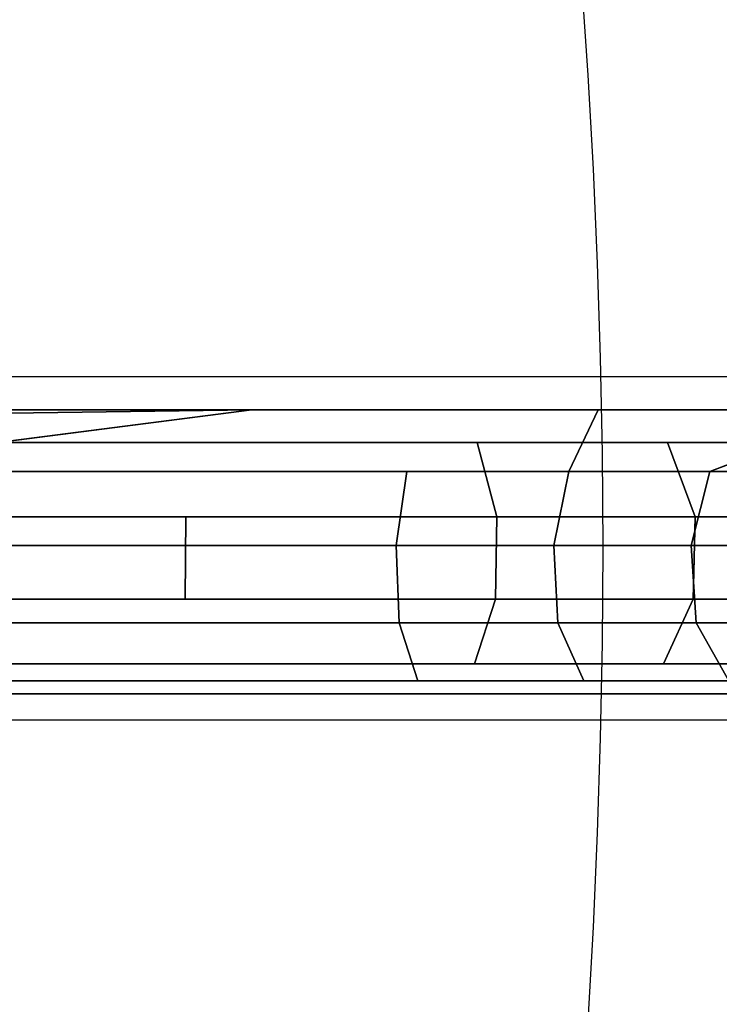
# Model space of a CAD drawing. Units: metres. Extents: x -0.2 to 1.07, y -0.53 to 0.2.
# Drawn here: x 0.18 to 0.2, y -0.01 to 0.01 of the extents above; entities that cross this region are included whole.
import ezdxf

# ---------------------------------------------------------------- set-up
doc = ezdxf.new("R2010")
doc.units = ezdxf.units.M
for name, color, linetype in [('3D_GESTELL', 60, 'Continuous'), ('72_LCSTENDAL_MESCAL_D2_GRAFIK', 255, 'Continuous'), ('72_LCSTENDAL_MESCAL_D3_GESTELL', 60, 'Continuous')]:
    doc.layers.add(name, color=color, linetype=linetype)

# ---------------------------------------------------------------- blocks, each defined once
blk = doc.blocks.new('72_LCSTENDAL_MESCAL_D3_GESTELL')
at = {"layer": '3D_GESTELL'}
for points in [[(0.167978, 0.003753, 1.13413), (0.16808, 0.003448, 1.135663), (0.190472, 0.003753, 1.136518)], [(0.167978, 0.003753, 1.38413), (0.16808, 0.003448, 1.385663), (0.190472, 0.003753, 1.386518)], [(0.167978, 0.003753, 1.63413), (0.16808, 0.003448, 1.635663), (0.190472, 0.003753, 1.636518)], [(0.167978, 0.003753, 1.88413), (0.16808, 0.003448, 1.885663), (0.190472, 0.003753, 1.886518)], [(0.190472, 0.003753, 1.136518), (0.16808, 0.003448, 1.135663), (0.177481, 0.00208, 1.137578)], [(0.190472, 0.003753, 1.386518), (0.16808, 0.003448, 1.385663), (0.177481, 0.00208, 1.387578)], [(0.190472, 0.003753, 1.636518), (0.16808, 0.003448, 1.635663), (0.177481, 0.00208, 1.637578)], [(0.190472, 0.003753, 1.886518), (0.16808, 0.003448, 1.885663), (0.177481, 0.00208, 1.887578)], [(0.202909, 0.00208, 1.145928), (0.206236, 0.00208, 1.149551), (0.207292, 0.003753, 1.146221)], [(0.202909, 0.00208, 1.395928), (0.206236, 0.00208, 1.399551), (0.207292, 0.003753, 1.396221)], [(0.202909, 0.00208, 1.645928), (0.206236, 0.00208, 1.649551), (0.207292, 0.003753, 1.646221)], [(0.202909, 0.00208, 1.895928), (0.206236, 0.00208, 1.899551), (0.207292, 0.003753, 1.896221)]]:
    blk.add_3dface(points, dxfattribs=at)
for points, invisible_edges in [([(0.190472, 0.003753, 1.136518), (0.177897, 0.00287, 1.132272), (0.167978, 0.003753, 1.13413)], 1), ([(0.190472, 0.003753, 1.386518), (0.177897, 0.00287, 1.382272), (0.167978, 0.003753, 1.38413)], 1), ([(0.190472, 0.003753, 1.636518), (0.177897, 0.00287, 1.632272), (0.167978, 0.003753, 1.63413)], 1), ([(0.190472, 0.003753, 1.886518), (0.177897, 0.00287, 1.882272), (0.167978, 0.003753, 1.88413)], 1), ([(0.190472, 0.003753, 1.136518), (0.177481, 0.00208, 1.137578), (0.187352, 0.00208, 1.138858)], 12), ([(0.190472, 0.003753, 1.386518), (0.177481, 0.00208, 1.387578), (0.187352, 0.00208, 1.388858)], 12), ([(0.190472, 0.003753, 1.636518), (0.177481, 0.00208, 1.637578), (0.187352, 0.00208, 1.638858)], 12), ([(0.190472, 0.003753, 1.886518), (0.177481, 0.00208, 1.887578), (0.187352, 0.00208, 1.888858)], 12), ([(0.190472, 0.003753, 1.136518), (0.188393, 0.00287, 1.133637), (0.177897, 0.00287, 1.132272)], 13), ([(0.190472, 0.003753, 1.386518), (0.188393, 0.00287, 1.383637), (0.177897, 0.00287, 1.382272)], 13), ([(0.190472, 0.003753, 1.636518), (0.188393, 0.00287, 1.633637), (0.177897, 0.00287, 1.632272)], 13), ([(0.190472, 0.003753, 1.886518), (0.188393, 0.00287, 1.883637), (0.177897, 0.00287, 1.882272)], 13), ([(0.190472, 0.003753, 1.136518), (0.187352, 0.00208, 1.138858), (0.18976, 0.00208, 1.139383)], 13), ([(0.190472, 0.003753, 1.386518), (0.187352, 0.00208, 1.388858), (0.18976, 0.00208, 1.389383)], 13), ([(0.190472, 0.003753, 1.636518), (0.187352, 0.00208, 1.638858), (0.18976, 0.00208, 1.639383)], 13), ([(0.190472, 0.003753, 1.886518), (0.187352, 0.00208, 1.888858), (0.18976, 0.00208, 1.889383)], 13), ([(0.190472, 0.003753, 1.136518), (0.191036, 0.00287, 1.134227), (0.188393, 0.00287, 1.133637)], 13), ([(0.190472, 0.003753, 1.386518), (0.191036, 0.00287, 1.384227), (0.188393, 0.00287, 1.383637)], 13), ([(0.190472, 0.003753, 1.636518), (0.191036, 0.00287, 1.634227), (0.188393, 0.00287, 1.633637)], 13), ([(0.190472, 0.003753, 1.886518), (0.191036, 0.00287, 1.884227), (0.188393, 0.00287, 1.883637)], 13), ([(0.190472, 0.003753, 1.136518), (0.18976, 0.00208, 1.139383), (0.194685, 0.00208, 1.140892)], 13), ([(0.190472, 0.003753, 1.386518), (0.18976, 0.00208, 1.389383), (0.194685, 0.00208, 1.390892)], 13), ([(0.190472, 0.003753, 1.636518), (0.18976, 0.00208, 1.639383), (0.194685, 0.00208, 1.640892)], 13), ([(0.190472, 0.003753, 1.886518), (0.18976, 0.00208, 1.889383), (0.194685, 0.00208, 1.890892)], 13), ([(0.190472, 0.003753, 1.136518), (0.194685, 0.00208, 1.140892), (0.199875, 0.003753, 1.140089)], 3), ([(0.199875, 0.003753, 1.140089), (0.196594, 0.00287, 1.135968), (0.190472, 0.003753, 1.136518)], 3), ([(0.196594, 0.00287, 1.135968), (0.191036, 0.00287, 1.134227), (0.190472, 0.003753, 1.136518)], 14), ([(0.190472, 0.003753, 1.386518), (0.194685, 0.00208, 1.390892), (0.199875, 0.003753, 1.390089)], 3), ([(0.199875, 0.003753, 1.390089), (0.196594, 0.00287, 1.385968), (0.190472, 0.003753, 1.386518)], 3), ([(0.196594, 0.00287, 1.385968), (0.191036, 0.00287, 1.384227), (0.190472, 0.003753, 1.386518)], 14), ([(0.190472, 0.003753, 1.636518), (0.194685, 0.00208, 1.640892), (0.199875, 0.003753, 1.640089)], 3), ([(0.199875, 0.003753, 1.640089), (0.196594, 0.00287, 1.635968), (0.190472, 0.003753, 1.636518)], 3), ([(0.196594, 0.00287, 1.635968), (0.191036, 0.00287, 1.634227), (0.190472, 0.003753, 1.636518)], 14), ([(0.190472, 0.003753, 1.886518), (0.194685, 0.00208, 1.890892), (0.199875, 0.003753, 1.890089)], 3), ([(0.199875, 0.003753, 1.890089), (0.196594, 0.00287, 1.885968), (0.190472, 0.003753, 1.886518)], 3), ([(0.196594, 0.00287, 1.885968), (0.191036, 0.00287, 1.884227), (0.190472, 0.003753, 1.886518)], 14), ([(0.199875, 0.003753, 1.140089), (0.194685, 0.00208, 1.140892), (0.199081, 0.00208, 1.143026)], 1), ([(0.199875, 0.003753, 1.390089), (0.194685, 0.00208, 1.390892), (0.199081, 0.00208, 1.393026)], 1), ([(0.199875, 0.003753, 1.640089), (0.194685, 0.00208, 1.640892), (0.199081, 0.00208, 1.643026)], 1), ([(0.199875, 0.003753, 1.890089), (0.194685, 0.00208, 1.890892), (0.199081, 0.00208, 1.893026)], 1), ([(0.199875, 0.003753, 1.140089), (0.201758, 0.00287, 1.138477), (0.196594, 0.00287, 1.135968)], 13), ([(0.199875, 0.003753, 1.390089), (0.201758, 0.00287, 1.388477), (0.196594, 0.00287, 1.385968)], 13), ([(0.199875, 0.003753, 1.640089), (0.201758, 0.00287, 1.638477), (0.196594, 0.00287, 1.635968)], 13), ([(0.199875, 0.003753, 1.890089), (0.201758, 0.00287, 1.888477), (0.196594, 0.00287, 1.885968)], 13), ([(0.202909, 0.00208, 1.145928), (0.199875, 0.003753, 1.140089), (0.199081, 0.00208, 1.143026)], 1), ([(0.202909, 0.00208, 1.395928), (0.199875, 0.003753, 1.390089), (0.199081, 0.00208, 1.393026)], 1), ([(0.202909, 0.00208, 1.645928), (0.199875, 0.003753, 1.640089), (0.199081, 0.00208, 1.643026)], 1), ([(0.202909, 0.00208, 1.895928), (0.199875, 0.003753, 1.890089), (0.199081, 0.00208, 1.893026)], 1), ([(0.207292, 0.003753, 1.146221), (0.206251, 0.00287, 1.141824), (0.199875, 0.003753, 1.140089)], 3), ([(0.206251, 0.00287, 1.141824), (0.201758, 0.00287, 1.138477), (0.199875, 0.003753, 1.140089)], 14), ([(0.199875, 0.003753, 1.140089), (0.202909, 0.00208, 1.145928), (0.207292, 0.003753, 1.146221)], 1), ([(0.207292, 0.003753, 1.396221), (0.206251, 0.00287, 1.391824), (0.199875, 0.003753, 1.390089)], 3), ([(0.206251, 0.00287, 1.391824), (0.201758, 0.00287, 1.388477), (0.199875, 0.003753, 1.390089)], 14), ([(0.199875, 0.003753, 1.390089), (0.202909, 0.00208, 1.395928), (0.207292, 0.003753, 1.396221)], 1), ([(0.207292, 0.003753, 1.646221), (0.206251, 0.00287, 1.641824), (0.199875, 0.003753, 1.640089)], 3), ([(0.206251, 0.00287, 1.641824), (0.201758, 0.00287, 1.638477), (0.199875, 0.003753, 1.640089)], 14), ([(0.199875, 0.003753, 1.640089), (0.202909, 0.00208, 1.645928), (0.207292, 0.003753, 1.646221)], 1), ([(0.207292, 0.003753, 1.896221), (0.206251, 0.00287, 1.891824), (0.199875, 0.003753, 1.890089)], 3), ([(0.206251, 0.00287, 1.891824), (0.201758, 0.00287, 1.888477), (0.199875, 0.003753, 1.890089)], 14), ([(0.199875, 0.003753, 1.890089), (0.202909, 0.00208, 1.895928), (0.207292, 0.003753, 1.896221)], 1), ([(0.178013, 0.000846, 1.130791), (0.177897, 0.00287, 1.132272), (0.188684, 0.000846, 1.13218)], 3), ([(0.188684, 0.000846, 1.13218), (0.177897, 0.00287, 1.132272), (0.188393, 0.00287, 1.133637)], 13), ([(0.178013, 0.000846, 1.380791), (0.177897, 0.00287, 1.382272), (0.188684, 0.000846, 1.38218)], 3), ([(0.188684, 0.000846, 1.38218), (0.177897, 0.00287, 1.382272), (0.188393, 0.00287, 1.383637)], 13), ([(0.178013, 0.000846, 1.630791), (0.177897, 0.00287, 1.632272), (0.188684, 0.000846, 1.63218)], 3), ([(0.188684, 0.000846, 1.63218), (0.177897, 0.00287, 1.632272), (0.188393, 0.00287, 1.633637)], 13), ([(0.178013, 0.000846, 1.880791), (0.177897, 0.00287, 1.882272), (0.188684, 0.000846, 1.88218)], 3), ([(0.188684, 0.000846, 1.88218), (0.177897, 0.00287, 1.882272), (0.188393, 0.00287, 1.883637)], 13), ([(0.188684, 0.000846, 1.13218), (0.188393, 0.00287, 1.133637), (0.191393, 0.000846, 1.132787)], 3), ([(0.188393, 0.00287, 1.133637), (0.191036, 0.00287, 1.134227), (0.191393, 0.000846, 1.132787)], 14), ([(0.188684, 0.000846, 1.38218), (0.188393, 0.00287, 1.383637), (0.191393, 0.000846, 1.382787)], 3), ([(0.188393, 0.00287, 1.383637), (0.191036, 0.00287, 1.384227), (0.191393, 0.000846, 1.382787)], 14), ([(0.188684, 0.000846, 1.63218), (0.188393, 0.00287, 1.633637), (0.191393, 0.000846, 1.632787)], 3), ([(0.188393, 0.00287, 1.633637), (0.191036, 0.00287, 1.634227), (0.191393, 0.000846, 1.632787)], 14), ([(0.188684, 0.000846, 1.88218), (0.188393, 0.00287, 1.883637), (0.191393, 0.000846, 1.882787)], 3), ([(0.188393, 0.00287, 1.883637), (0.191036, 0.00287, 1.884227), (0.191393, 0.000846, 1.882787)], 14), ([(0.196594, 0.00287, 1.135968), (0.197126, 0.000846, 1.134593), (0.191036, 0.00287, 1.134227)], 2), ([(0.197126, 0.000846, 1.134593), (0.191393, 0.000846, 1.132787), (0.191036, 0.00287, 1.134227)], 14), ([(0.196594, 0.00287, 1.385968), (0.197126, 0.000846, 1.384593), (0.191036, 0.00287, 1.384227)], 2), ([(0.197126, 0.000846, 1.384593), (0.191393, 0.000846, 1.382787), (0.191036, 0.00287, 1.384227)], 14), ([(0.196594, 0.00287, 1.635968), (0.197126, 0.000846, 1.634593), (0.191036, 0.00287, 1.634227)], 2), ([(0.197126, 0.000846, 1.634593), (0.191393, 0.000846, 1.632787), (0.191036, 0.00287, 1.634227)], 14), ([(0.196594, 0.00287, 1.885968), (0.197126, 0.000846, 1.884593), (0.191036, 0.00287, 1.884227)], 2), ([(0.197126, 0.000846, 1.884593), (0.191393, 0.000846, 1.882787), (0.191036, 0.00287, 1.884227)], 14), ([(0.197126, 0.000846, 1.134593), (0.196594, 0.00287, 1.135968), (0.202506, 0.000846, 1.137207)], 2), ([(0.201758, 0.00287, 1.138477), (0.202506, 0.000846, 1.137207), (0.196594, 0.00287, 1.135968)], 2), ([(0.197126, 0.000846, 1.384593), (0.196594, 0.00287, 1.385968), (0.202506, 0.000846, 1.387207)], 2), ([(0.201758, 0.00287, 1.388477), (0.202506, 0.000846, 1.387207), (0.196594, 0.00287, 1.385968)], 2), ([(0.197126, 0.000846, 1.634593), (0.196594, 0.00287, 1.635968), (0.202506, 0.000846, 1.637207)], 2), ([(0.201758, 0.00287, 1.638477), (0.202506, 0.000846, 1.637207), (0.196594, 0.00287, 1.635968)], 2), ([(0.197126, 0.000846, 1.884593), (0.196594, 0.00287, 1.885968), (0.202506, 0.000846, 1.887207)], 2), ([(0.201758, 0.00287, 1.888477), (0.202506, 0.000846, 1.887207), (0.196594, 0.00287, 1.885968)], 2), ([(0.206251, 0.00287, 1.141824), (0.207184, 0.000846, 1.140678), (0.201758, 0.00287, 1.138477)], 2), ([(0.201758, 0.00287, 1.138477), (0.207184, 0.000846, 1.140678), (0.202506, 0.000846, 1.137207)], 1), ([(0.206251, 0.00287, 1.391824), (0.207184, 0.000846, 1.390678), (0.201758, 0.00287, 1.388477)], 2), ([(0.201758, 0.00287, 1.388477), (0.207184, 0.000846, 1.390678), (0.202506, 0.000846, 1.387207)], 1), ([(0.206251, 0.00287, 1.641824), (0.207184, 0.000846, 1.640678), (0.201758, 0.00287, 1.638477)], 2), ([(0.201758, 0.00287, 1.638477), (0.207184, 0.000846, 1.640678), (0.202506, 0.000846, 1.637207)], 1), ([(0.206251, 0.00287, 1.891824), (0.207184, 0.000846, 1.890678), (0.201758, 0.00287, 1.888477)], 2), ([(0.201758, 0.00287, 1.888477), (0.207184, 0.000846, 1.890678), (0.202506, 0.000846, 1.887207)], 1), ([(0.177418, 0.000067, 1.138389), (0.187193, 0.000067, 1.139656), (0.187352, 0.00208, 1.138858)], 14), ([(0.177418, 0.000067, 1.138389), (0.187352, 0.00208, 1.138858), (0.177481, 0.00208, 1.137578)], 1), ([(0.177418, 0.000067, 1.388389), (0.187193, 0.000067, 1.389656), (0.187352, 0.00208, 1.388858)], 14), ([(0.177418, 0.000067, 1.388389), (0.187352, 0.00208, 1.388858), (0.177481, 0.00208, 1.387578)], 1), ([(0.177418, 0.000067, 1.638389), (0.187193, 0.000067, 1.639656), (0.187352, 0.00208, 1.638858)], 14), ([(0.177418, 0.000067, 1.638389), (0.187352, 0.00208, 1.638858), (0.177481, 0.00208, 1.637578)], 1), ([(0.177418, 0.000067, 1.888389), (0.187193, 0.000067, 1.889656), (0.187352, 0.00208, 1.888858)], 14), ([(0.177418, 0.000067, 1.888389), (0.187352, 0.00208, 1.888858), (0.177481, 0.00208, 1.887578)], 1), ([(0.187193, 0.000067, 1.139656), (0.189565, 0.000067, 1.140171), (0.18976, 0.00208, 1.139383)], 14), ([(0.187193, 0.000067, 1.139656), (0.18976, 0.00208, 1.139383), (0.187352, 0.00208, 1.138858)], 13), ([(0.187193, 0.000067, 1.389656), (0.189565, 0.000067, 1.390171), (0.18976, 0.00208, 1.389383)], 14), ([(0.187193, 0.000067, 1.389656), (0.18976, 0.00208, 1.389383), (0.187352, 0.00208, 1.388858)], 13), ([(0.187193, 0.000067, 1.639656), (0.189565, 0.000067, 1.640171), (0.18976, 0.00208, 1.639383)], 14), ([(0.187193, 0.000067, 1.639656), (0.18976, 0.00208, 1.639383), (0.187352, 0.00208, 1.638858)], 13), ([(0.187193, 0.000067, 1.889656), (0.189565, 0.000067, 1.890171), (0.18976, 0.00208, 1.889383)], 14), ([(0.187193, 0.000067, 1.889656), (0.18976, 0.00208, 1.889383), (0.187352, 0.00208, 1.888858)], 13), ([(0.18976, 0.00208, 1.139383), (0.189565, 0.000067, 1.140171), (0.194685, 0.00208, 1.140892)], 3), ([(0.194394, 0.000067, 1.141645), (0.194685, 0.00208, 1.140892), (0.189565, 0.000067, 1.140171)], 2), ([(0.18976, 0.00208, 1.389383), (0.189565, 0.000067, 1.390171), (0.194685, 0.00208, 1.390892)], 3), ([(0.194394, 0.000067, 1.391645), (0.194685, 0.00208, 1.390892), (0.189565, 0.000067, 1.390171)], 2), ([(0.18976, 0.00208, 1.639383), (0.189565, 0.000067, 1.640171), (0.194685, 0.00208, 1.640892)], 3), ([(0.194394, 0.000067, 1.641645), (0.194685, 0.00208, 1.640892), (0.189565, 0.000067, 1.640171)], 2), ([(0.18976, 0.00208, 1.889383), (0.189565, 0.000067, 1.890171), (0.194685, 0.00208, 1.890892)], 3), ([(0.194394, 0.000067, 1.891645), (0.194685, 0.00208, 1.890892), (0.189565, 0.000067, 1.890171)], 2), ([(0.194394, 0.000067, 1.141645), (0.198672, 0.000067, 1.143721), (0.199081, 0.00208, 1.143026)], 12), ([(0.194394, 0.000067, 1.141645), (0.199081, 0.00208, 1.143026), (0.194685, 0.00208, 1.140892)], 1), ([(0.194394, 0.000067, 1.391645), (0.198672, 0.000067, 1.393721), (0.199081, 0.00208, 1.393026)], 12), ([(0.194394, 0.000067, 1.391645), (0.199081, 0.00208, 1.393026), (0.194685, 0.00208, 1.390892)], 1), ([(0.194394, 0.000067, 1.641645), (0.198672, 0.000067, 1.643721), (0.199081, 0.00208, 1.643026)], 12), ([(0.194394, 0.000067, 1.641645), (0.199081, 0.00208, 1.643026), (0.194685, 0.00208, 1.640892)], 1), ([(0.194394, 0.000067, 1.891645), (0.198672, 0.000067, 1.893721), (0.199081, 0.00208, 1.893026)], 12), ([(0.194394, 0.000067, 1.891645), (0.199081, 0.00208, 1.893026), (0.194685, 0.00208, 1.890892)], 1), ([(0.202909, 0.00208, 1.145928), (0.199081, 0.00208, 1.143026), (0.198672, 0.000067, 1.143721)], 12), ([(0.202909, 0.00208, 1.145928), (0.198672, 0.000067, 1.143721), (0.202398, 0.000067, 1.146556)], 1), ([(0.202909, 0.00208, 1.395928), (0.199081, 0.00208, 1.393026), (0.198672, 0.000067, 1.393721)], 12), ([(0.202909, 0.00208, 1.395928), (0.198672, 0.000067, 1.393721), (0.202398, 0.000067, 1.396556)], 1), ([(0.202909, 0.00208, 1.645928), (0.199081, 0.00208, 1.643026), (0.198672, 0.000067, 1.643721)], 12), ([(0.202909, 0.00208, 1.645928), (0.198672, 0.000067, 1.643721), (0.202398, 0.000067, 1.646556)], 1), ([(0.202909, 0.00208, 1.895928), (0.199081, 0.00208, 1.893026), (0.198672, 0.000067, 1.893721)], 12), ([(0.202909, 0.00208, 1.895928), (0.198672, 0.000067, 1.893721), (0.202398, 0.000067, 1.896556)], 1), ([(0.202909, 0.00208, 1.145928), (0.202398, 0.000067, 1.146556), (0.206236, 0.00208, 1.149551)], 2), ([(0.202398, 0.000067, 1.146556), (0.205644, 0.000067, 1.150105), (0.206236, 0.00208, 1.149551)], 12), ([(0.202909, 0.00208, 1.395928), (0.202398, 0.000067, 1.396556), (0.206236, 0.00208, 1.399551)], 2), ([(0.202398, 0.000067, 1.396556), (0.205644, 0.000067, 1.400105), (0.206236, 0.00208, 1.399551)], 12), ([(0.202909, 0.00208, 1.645928), (0.202398, 0.000067, 1.646556), (0.206236, 0.00208, 1.649551)], 2), ([(0.202398, 0.000067, 1.646556), (0.205644, 0.000067, 1.650105), (0.206236, 0.00208, 1.649551)], 12), ([(0.202909, 0.00208, 1.895928), (0.202398, 0.000067, 1.896556), (0.206236, 0.00208, 1.899551)], 2), ([(0.202398, 0.000067, 1.896556), (0.205644, 0.000067, 1.900105), (0.206236, 0.00208, 1.899551)], 12), ([(0.178013, 0.000846, 1.130791), (0.188666, -0.001389, 1.13227), (0.178006, -0.001389, 1.130882)], 13), ([(0.178013, 0.000846, 1.380791), (0.188666, -0.001389, 1.382269), (0.178006, -0.001389, 1.380882)], 13), ([(0.178013, 0.000846, 1.630791), (0.188666, -0.001389, 1.632269), (0.178006, -0.001389, 1.630882)], 13), ([(0.178013, 0.000846, 1.880791), (0.188666, -0.001389, 1.882269), (0.178006, -0.001389, 1.880882)], 13), ([(0.178013, 0.000846, 1.130791), (0.188684, 0.000846, 1.13218), (0.188666, -0.001389, 1.13227)], 12), ([(0.178013, 0.000846, 1.380791), (0.188684, 0.000846, 1.38218), (0.188666, -0.001389, 1.382269)], 12), ([(0.178013, 0.000846, 1.630791), (0.188684, 0.000846, 1.63218), (0.188666, -0.001389, 1.632269)], 12), ([(0.178013, 0.000846, 1.880791), (0.188684, 0.000846, 1.88218), (0.188666, -0.001389, 1.882269)], 12), ([(0.188684, 0.000846, 1.13218), (0.191371, -0.001389, 1.132876), (0.188666, -0.001389, 1.13227)], 1), ([(0.188684, 0.000846, 1.38218), (0.191371, -0.001389, 1.382876), (0.188666, -0.001389, 1.382269)], 1), ([(0.188684, 0.000846, 1.63218), (0.191371, -0.001389, 1.632876), (0.188666, -0.001389, 1.632269)], 1), ([(0.188684, 0.000846, 1.88218), (0.191371, -0.001389, 1.882876), (0.188666, -0.001389, 1.882269)], 1), ([(0.188684, 0.000846, 1.13218), (0.191393, 0.000846, 1.132787), (0.191371, -0.001389, 1.132876)], 14), ([(0.188684, 0.000846, 1.38218), (0.191393, 0.000846, 1.382787), (0.191371, -0.001389, 1.382876)], 14), ([(0.188684, 0.000846, 1.63218), (0.191393, 0.000846, 1.632787), (0.191371, -0.001389, 1.632876)], 14), ([(0.188684, 0.000846, 1.88218), (0.191393, 0.000846, 1.882787), (0.191371, -0.001389, 1.882876)], 14), ([(0.191371, -0.001389, 1.132876), (0.191393, 0.000846, 1.132787), (0.197094, -0.001389, 1.134678)], 3), ([(0.191371, -0.001389, 1.382876), (0.191393, 0.000846, 1.382787), (0.197094, -0.001389, 1.384678)], 3), ([(0.191371, -0.001389, 1.632876), (0.191393, 0.000846, 1.632787), (0.197094, -0.001389, 1.634678)], 3), ([(0.191371, -0.001389, 1.882876), (0.191393, 0.000846, 1.882787), (0.197094, -0.001389, 1.884678)], 3), ([(0.197126, 0.000846, 1.134593), (0.197094, -0.001389, 1.134678), (0.191393, 0.000846, 1.132787)], 2), ([(0.197126, 0.000846, 1.384593), (0.197094, -0.001389, 1.384678), (0.191393, 0.000846, 1.382787)], 2), ([(0.197126, 0.000846, 1.634593), (0.197094, -0.001389, 1.634678), (0.191393, 0.000846, 1.632787)], 2), ([(0.197126, 0.000846, 1.884593), (0.197094, -0.001389, 1.884678), (0.191393, 0.000846, 1.882787)], 2), ([(0.197126, 0.000846, 1.134593), (0.20246, -0.001389, 1.137285), (0.197094, -0.001389, 1.134678)], 1), ([(0.197126, 0.000846, 1.384593), (0.20246, -0.001389, 1.387285), (0.197094, -0.001389, 1.384678)], 1), ([(0.197126, 0.000846, 1.634593), (0.20246, -0.001389, 1.637285), (0.197094, -0.001389, 1.634678)], 1), ([(0.197126, 0.000846, 1.884593), (0.20246, -0.001389, 1.887285), (0.197094, -0.001389, 1.884678)], 1), ([(0.197126, 0.000846, 1.134593), (0.202506, 0.000846, 1.137207), (0.20246, -0.001389, 1.137285)], 12), ([(0.197126, 0.000846, 1.384593), (0.202506, 0.000846, 1.387207), (0.20246, -0.001389, 1.387285)], 12), ([(0.197126, 0.000846, 1.634593), (0.202506, 0.000846, 1.637207), (0.20246, -0.001389, 1.637285)], 12), ([(0.197126, 0.000846, 1.884593), (0.202506, 0.000846, 1.887207), (0.20246, -0.001389, 1.887285)], 12), ([(0.20246, -0.001389, 1.137285), (0.202506, 0.000846, 1.137207), (0.207126, -0.001389, 1.140748)], 2), ([(0.20246, -0.001389, 1.387285), (0.202506, 0.000846, 1.387207), (0.207126, -0.001389, 1.390748)], 2), ([(0.20246, -0.001389, 1.637285), (0.202506, 0.000846, 1.637207), (0.207126, -0.001389, 1.640748)], 2), ([(0.20246, -0.001389, 1.887285), (0.202506, 0.000846, 1.887207), (0.207126, -0.001389, 1.890748)], 2), ([(0.202506, 0.000846, 1.137207), (0.207184, 0.000846, 1.140678), (0.207126, -0.001389, 1.140748)], 12), ([(0.202506, 0.000846, 1.387207), (0.207184, 0.000846, 1.390678), (0.207126, -0.001389, 1.390748)], 12), ([(0.202506, 0.000846, 1.637207), (0.207184, 0.000846, 1.640678), (0.207126, -0.001389, 1.640748)], 12), ([(0.202506, 0.000846, 1.887207), (0.207184, 0.000846, 1.890678), (0.207126, -0.001389, 1.890748)], 12), ([(0.177418, 0.000067, 1.138389), (0.177435, -0.002027, 1.138175), (0.187193, 0.000067, 1.139656)], 2), ([(0.177418, 0.000067, 1.388389), (0.177435, -0.002027, 1.388175), (0.187193, 0.000067, 1.389656)], 2), ([(0.177418, 0.000067, 1.638389), (0.177435, -0.002027, 1.638175), (0.187193, 0.000067, 1.639656)], 2), ([(0.177418, 0.000067, 1.888389), (0.177435, -0.002027, 1.888175), (0.187193, 0.000067, 1.889656)], 2), ([(0.187193, 0.000067, 1.139656), (0.177435, -0.002027, 1.138175), (0.187235, -0.002027, 1.139445)], 13), ([(0.187193, 0.000067, 1.389656), (0.177435, -0.002027, 1.388175), (0.187235, -0.002027, 1.389445)], 13), ([(0.187193, 0.000067, 1.639656), (0.177435, -0.002027, 1.638175), (0.187235, -0.002027, 1.639445)], 13), ([(0.187193, 0.000067, 1.889656), (0.177435, -0.002027, 1.888175), (0.187235, -0.002027, 1.889445)], 13), ([(0.187193, 0.000067, 1.139656), (0.187235, -0.002027, 1.139445), (0.189565, 0.000067, 1.140171)], 3), ([(0.187193, 0.000067, 1.389656), (0.187235, -0.002027, 1.389445), (0.189565, 0.000067, 1.390171)], 3), ([(0.187193, 0.000067, 1.639656), (0.187235, -0.002027, 1.639445), (0.189565, 0.000067, 1.640171)], 3), ([(0.187193, 0.000067, 1.889656), (0.187235, -0.002027, 1.889445), (0.189565, 0.000067, 1.890171)], 3), ([(0.189616, -0.002027, 1.139963), (0.189565, 0.000067, 1.140171), (0.187235, -0.002027, 1.139445)], 3), ([(0.189616, -0.002027, 1.389963), (0.189565, 0.000067, 1.390171), (0.187235, -0.002027, 1.389445)], 3), ([(0.189616, -0.002027, 1.639963), (0.189565, 0.000067, 1.640171), (0.187235, -0.002027, 1.639445)], 3), ([(0.189616, -0.002027, 1.889963), (0.189565, 0.000067, 1.890171), (0.187235, -0.002027, 1.889445)], 3), ([(0.189616, -0.002027, 1.139963), (0.194394, 0.000067, 1.141645), (0.189565, 0.000067, 1.140171)], 13), ([(0.189616, -0.002027, 1.389963), (0.194394, 0.000067, 1.391645), (0.189565, 0.000067, 1.390171)], 13), ([(0.189616, -0.002027, 1.639963), (0.194394, 0.000067, 1.641645), (0.189565, 0.000067, 1.640171)], 13), ([(0.189616, -0.002027, 1.889963), (0.194394, 0.000067, 1.891645), (0.189565, 0.000067, 1.890171)], 13), ([(0.189616, -0.002027, 1.139963), (0.194471, -0.002027, 1.141446), (0.194394, 0.000067, 1.141645)], 12), ([(0.189616, -0.002027, 1.389963), (0.194471, -0.002027, 1.391446), (0.194394, 0.000067, 1.391645)], 12), ([(0.189616, -0.002027, 1.639963), (0.194471, -0.002027, 1.641446), (0.194394, 0.000067, 1.641645)], 12), ([(0.189616, -0.002027, 1.889963), (0.194471, -0.002027, 1.891446), (0.194394, 0.000067, 1.891645)], 12), ([(0.194394, 0.000067, 1.141645), (0.194471, -0.002027, 1.141446), (0.198672, 0.000067, 1.143721)], 2), ([(0.194394, 0.000067, 1.391645), (0.194471, -0.002027, 1.391446), (0.198672, 0.000067, 1.393721)], 2), ([(0.194394, 0.000067, 1.641645), (0.194471, -0.002027, 1.641446), (0.198672, 0.000067, 1.643721)], 2), ([(0.194394, 0.000067, 1.891645), (0.194471, -0.002027, 1.891446), (0.198672, 0.000067, 1.893721)], 2), ([(0.194471, -0.002027, 1.141446), (0.19878, -0.002027, 1.143538), (0.198672, 0.000067, 1.143721)], 12), ([(0.194471, -0.002027, 1.391446), (0.19878, -0.002027, 1.393538), (0.198672, 0.000067, 1.393721)], 12), ([(0.194471, -0.002027, 1.641446), (0.19878, -0.002027, 1.643538), (0.198672, 0.000067, 1.643721)], 12), ([(0.194471, -0.002027, 1.891446), (0.19878, -0.002027, 1.893538), (0.198672, 0.000067, 1.893721)], 12), ([(0.202398, 0.000067, 1.146556), (0.198672, 0.000067, 1.143721), (0.19878, -0.002027, 1.143538)], 12), ([(0.202398, 0.000067, 1.396556), (0.198672, 0.000067, 1.393721), (0.19878, -0.002027, 1.393538)], 12), ([(0.202398, 0.000067, 1.646556), (0.198672, 0.000067, 1.643721), (0.19878, -0.002027, 1.643538)], 12), ([(0.202398, 0.000067, 1.896556), (0.198672, 0.000067, 1.893721), (0.19878, -0.002027, 1.893538)], 12), ([(0.202398, 0.000067, 1.146556), (0.19878, -0.002027, 1.143538), (0.202533, -0.002027, 1.14639)], 1), ([(0.202398, 0.000067, 1.396556), (0.19878, -0.002027, 1.393538), (0.202533, -0.002027, 1.39639)], 1), ([(0.202398, 0.000067, 1.646556), (0.19878, -0.002027, 1.643538), (0.202533, -0.002027, 1.64639)], 1), ([(0.202398, 0.000067, 1.896556), (0.19878, -0.002027, 1.893538), (0.202533, -0.002027, 1.89639)], 1), ([(0.202398, 0.000067, 1.146556), (0.202533, -0.002027, 1.14639), (0.205644, 0.000067, 1.150105)], 2), ([(0.202398, 0.000067, 1.396556), (0.202533, -0.002027, 1.39639), (0.205644, 0.000067, 1.400105)], 2), ([(0.202398, 0.000067, 1.646556), (0.202533, -0.002027, 1.64639), (0.205644, 0.000067, 1.650105)], 2), ([(0.202398, 0.000067, 1.896556), (0.202533, -0.002027, 1.89639), (0.205644, 0.000067, 1.900105)], 2), ([(0.202533, -0.002027, 1.14639), (0.2058, -0.002027, 1.149959), (0.205644, 0.000067, 1.150105)], 12), ([(0.202533, -0.002027, 1.39639), (0.2058, -0.002027, 1.399959), (0.205644, 0.000067, 1.400105)], 12), ([(0.202533, -0.002027, 1.64639), (0.2058, -0.002027, 1.649959), (0.205644, 0.000067, 1.650105)], 12), ([(0.202533, -0.002027, 1.89639), (0.2058, -0.002027, 1.899959), (0.205644, 0.000067, 1.900105)], 12), ([(0.17788, -0.003147, 1.132485), (0.178006, -0.001389, 1.130882), (0.188352, -0.003147, 1.133847)], 3), ([(0.17788, -0.003147, 1.382485), (0.178006, -0.001389, 1.380882), (0.188352, -0.003147, 1.383847)], 3), ([(0.17788, -0.003147, 1.632485), (0.178006, -0.001389, 1.630882), (0.188352, -0.003147, 1.633847)], 3), ([(0.17788, -0.003147, 1.882485), (0.178006, -0.001389, 1.880882), (0.188352, -0.003147, 1.883847)], 3), ([(0.188352, -0.003147, 1.133847), (0.178006, -0.001389, 1.130882), (0.188666, -0.001389, 1.13227)], 13), ([(0.188352, -0.003147, 1.383847), (0.178006, -0.001389, 1.380882), (0.188666, -0.001389, 1.382269)], 13), ([(0.188352, -0.003147, 1.633847), (0.178006, -0.001389, 1.630882), (0.188666, -0.001389, 1.632269)], 13), ([(0.188352, -0.003147, 1.883847), (0.178006, -0.001389, 1.880882), (0.188666, -0.001389, 1.882269)], 13), ([(0.188352, -0.003147, 1.133847), (0.188666, -0.001389, 1.13227), (0.190985, -0.003147, 1.134434)], 3), ([(0.188352, -0.003147, 1.383847), (0.188666, -0.001389, 1.382269), (0.190985, -0.003147, 1.384434)], 3), ([(0.188352, -0.003147, 1.633847), (0.188666, -0.001389, 1.632269), (0.190985, -0.003147, 1.634434)], 3), ([(0.188352, -0.003147, 1.883847), (0.188666, -0.001389, 1.882269), (0.190985, -0.003147, 1.884434)], 3), ([(0.191371, -0.001389, 1.132876), (0.190985, -0.003147, 1.134434), (0.188666, -0.001389, 1.13227)], 3), ([(0.191371, -0.001389, 1.382876), (0.190985, -0.003147, 1.384434), (0.188666, -0.001389, 1.382269)], 3), ([(0.191371, -0.001389, 1.632876), (0.190985, -0.003147, 1.634434), (0.188666, -0.001389, 1.632269)], 3), ([(0.191371, -0.001389, 1.882876), (0.190985, -0.003147, 1.884434), (0.188666, -0.001389, 1.882269)], 3), ([(0.191371, -0.001389, 1.132876), (0.196517, -0.003147, 1.136166), (0.190985, -0.003147, 1.134434)], 13), ([(0.191371, -0.001389, 1.382876), (0.196517, -0.003147, 1.386166), (0.190985, -0.003147, 1.384434)], 13), ([(0.191371, -0.001389, 1.632876), (0.196517, -0.003147, 1.636166), (0.190985, -0.003147, 1.634434)], 13), ([(0.191371, -0.001389, 1.882876), (0.196517, -0.003147, 1.886166), (0.190985, -0.003147, 1.884434)], 13), ([(0.191371, -0.001389, 1.132876), (0.197094, -0.001389, 1.134678), (0.196517, -0.003147, 1.136166)], 12), ([(0.191371, -0.001389, 1.382876), (0.197094, -0.001389, 1.384678), (0.196517, -0.003147, 1.386166)], 12), ([(0.191371, -0.001389, 1.632876), (0.197094, -0.001389, 1.634678), (0.196517, -0.003147, 1.636166)], 12), ([(0.191371, -0.001389, 1.882876), (0.197094, -0.001389, 1.884678), (0.196517, -0.003147, 1.886166)], 12), ([(0.196517, -0.003147, 1.136166), (0.197094, -0.001389, 1.134678), (0.201651, -0.003147, 1.13866)], 2), ([(0.196517, -0.003147, 1.386166), (0.197094, -0.001389, 1.384678), (0.201651, -0.003147, 1.38866)], 2), ([(0.196517, -0.003147, 1.636166), (0.197094, -0.001389, 1.634678), (0.201651, -0.003147, 1.63866)], 2), ([(0.196517, -0.003147, 1.886166), (0.197094, -0.001389, 1.884678), (0.201651, -0.003147, 1.88866)], 2), ([(0.197094, -0.001389, 1.134678), (0.20246, -0.001389, 1.137285), (0.201651, -0.003147, 1.13866)], 12), ([(0.197094, -0.001389, 1.384678), (0.20246, -0.001389, 1.387285), (0.201651, -0.003147, 1.38866)], 12), ([(0.197094, -0.001389, 1.634678), (0.20246, -0.001389, 1.637285), (0.201651, -0.003147, 1.63866)], 12), ([(0.197094, -0.001389, 1.884678), (0.20246, -0.001389, 1.887285), (0.201651, -0.003147, 1.88866)], 12), ([(0.20246, -0.001389, 1.137285), (0.206116, -0.003147, 1.141989), (0.201651, -0.003147, 1.13866)], 1), ([(0.20246, -0.001389, 1.387285), (0.206116, -0.003147, 1.391989), (0.201651, -0.003147, 1.38866)], 1), ([(0.20246, -0.001389, 1.637285), (0.206116, -0.003147, 1.641989), (0.201651, -0.003147, 1.63866)], 1), ([(0.20246, -0.001389, 1.887285), (0.206116, -0.003147, 1.891989), (0.201651, -0.003147, 1.88866)], 1), ([(0.20246, -0.001389, 1.137285), (0.207126, -0.001389, 1.140748), (0.206116, -0.003147, 1.141989)], 12), ([(0.20246, -0.001389, 1.387285), (0.207126, -0.001389, 1.390748), (0.206116, -0.003147, 1.391989)], 12), ([(0.20246, -0.001389, 1.637285), (0.207126, -0.001389, 1.640748), (0.206116, -0.003147, 1.641989)], 12), ([(0.20246, -0.001389, 1.887285), (0.207126, -0.001389, 1.890748), (0.206116, -0.003147, 1.891989)], 12), ([(0.177545, -0.0036, 1.136765), (0.187235, -0.002027, 1.139445), (0.177435, -0.002027, 1.138175)], 13), ([(0.177545, -0.0036, 1.386765), (0.187235, -0.002027, 1.389445), (0.177435, -0.002027, 1.388175)], 13), ([(0.177545, -0.0036, 1.636765), (0.187235, -0.002027, 1.639445), (0.177435, -0.002027, 1.638175)], 13), ([(0.177545, -0.0036, 1.886765), (0.187235, -0.002027, 1.889445), (0.177435, -0.002027, 1.888175)], 13), ([(0.177545, -0.0036, 1.136765), (0.187512, -0.0036, 1.138057), (0.187235, -0.002027, 1.139445)], 14), ([(0.177545, -0.0036, 1.386765), (0.187512, -0.0036, 1.388057), (0.187235, -0.002027, 1.389445)], 14), ([(0.177545, -0.0036, 1.636765), (0.187512, -0.0036, 1.638057), (0.187235, -0.002027, 1.639445)], 14), ([(0.177545, -0.0036, 1.886765), (0.187512, -0.0036, 1.888057), (0.187235, -0.002027, 1.889445)], 14), ([(0.187512, -0.0036, 1.138057), (0.189616, -0.002027, 1.139963), (0.187235, -0.002027, 1.139445)], 13), ([(0.187512, -0.0036, 1.388057), (0.189616, -0.002027, 1.389963), (0.187235, -0.002027, 1.389445)], 13), ([(0.187512, -0.0036, 1.638057), (0.189616, -0.002027, 1.639963), (0.187235, -0.002027, 1.639445)], 13), ([(0.187512, -0.0036, 1.888057), (0.189616, -0.002027, 1.889963), (0.187235, -0.002027, 1.889445)], 13), ([(0.187512, -0.0036, 1.138057), (0.189956, -0.0036, 1.138593), (0.189616, -0.002027, 1.139963)], 14), ([(0.187512, -0.0036, 1.388057), (0.189956, -0.0036, 1.388593), (0.189616, -0.002027, 1.389963)], 14), ([(0.187512, -0.0036, 1.638057), (0.189956, -0.0036, 1.638593), (0.189616, -0.002027, 1.639963)], 14), ([(0.187512, -0.0036, 1.888057), (0.189956, -0.0036, 1.888593), (0.189616, -0.002027, 1.889963)], 14), ([(0.189616, -0.002027, 1.139963), (0.189956, -0.0036, 1.138593), (0.194471, -0.002027, 1.141446)], 3), ([(0.189616, -0.002027, 1.389963), (0.189956, -0.0036, 1.388593), (0.194471, -0.002027, 1.391446)], 3), ([(0.189616, -0.002027, 1.639963), (0.189956, -0.0036, 1.638593), (0.194471, -0.002027, 1.641446)], 3), ([(0.189616, -0.002027, 1.889963), (0.189956, -0.0036, 1.888593), (0.194471, -0.002027, 1.891446)], 3), ([(0.194978, -0.0036, 1.140138), (0.194471, -0.002027, 1.141446), (0.189956, -0.0036, 1.138593)], 2), ([(0.194978, -0.0036, 1.390138), (0.194471, -0.002027, 1.391446), (0.189956, -0.0036, 1.388593)], 2), ([(0.194978, -0.0036, 1.640138), (0.194471, -0.002027, 1.641446), (0.189956, -0.0036, 1.638593)], 2), ([(0.194978, -0.0036, 1.890138), (0.194471, -0.002027, 1.891446), (0.189956, -0.0036, 1.888593)], 2), ([(0.194978, -0.0036, 1.140138), (0.19878, -0.002027, 1.143538), (0.194471, -0.002027, 1.141446)], 1), ([(0.194978, -0.0036, 1.390138), (0.19878, -0.002027, 1.393538), (0.194471, -0.002027, 1.391446)], 1), ([(0.194978, -0.0036, 1.640138), (0.19878, -0.002027, 1.643538), (0.194471, -0.002027, 1.641446)], 1), ([(0.194978, -0.0036, 1.890138), (0.19878, -0.002027, 1.893538), (0.194471, -0.002027, 1.891446)], 1), ([(0.194978, -0.0036, 1.140138), (0.199492, -0.0036, 1.142329), (0.19878, -0.002027, 1.143538)], 12), ([(0.194978, -0.0036, 1.390138), (0.199492, -0.0036, 1.392329), (0.19878, -0.002027, 1.393538)], 12), ([(0.194978, -0.0036, 1.640138), (0.199492, -0.0036, 1.642329), (0.19878, -0.002027, 1.643538)], 12), ([(0.194978, -0.0036, 1.890138), (0.199492, -0.0036, 1.892329), (0.19878, -0.002027, 1.893538)], 12), ([(0.19878, -0.002027, 1.143538), (0.199492, -0.0036, 1.142329), (0.202533, -0.002027, 1.14639)], 2), ([(0.19878, -0.002027, 1.393538), (0.199492, -0.0036, 1.392329), (0.202533, -0.002027, 1.39639)], 2), ([(0.19878, -0.002027, 1.643538), (0.199492, -0.0036, 1.642329), (0.202533, -0.002027, 1.64639)], 2), ([(0.19878, -0.002027, 1.893538), (0.199492, -0.0036, 1.892329), (0.202533, -0.002027, 1.89639)], 2), ([(0.203421, -0.0036, 1.145299), (0.202533, -0.002027, 1.14639), (0.199492, -0.0036, 1.142329)], 2), ([(0.203421, -0.0036, 1.395299), (0.202533, -0.002027, 1.39639), (0.199492, -0.0036, 1.392329)], 2), ([(0.203421, -0.0036, 1.645299), (0.202533, -0.002027, 1.64639), (0.199492, -0.0036, 1.642329)], 2), ([(0.203421, -0.0036, 1.895299), (0.202533, -0.002027, 1.89639), (0.199492, -0.0036, 1.892329)], 2), ([(0.203421, -0.0036, 1.145299), (0.2058, -0.002027, 1.149959), (0.202533, -0.002027, 1.14639)], 1), ([(0.203421, -0.0036, 1.395299), (0.2058, -0.002027, 1.399959), (0.202533, -0.002027, 1.39639)], 1), ([(0.203421, -0.0036, 1.645299), (0.2058, -0.002027, 1.649959), (0.202533, -0.002027, 1.64639)], 1), ([(0.203421, -0.0036, 1.895299), (0.2058, -0.002027, 1.899959), (0.202533, -0.002027, 1.89639)], 1), ([(0.17788, -0.003147, 1.132485), (0.187914, -0.003954, 1.136041), (0.177705, -0.003954, 1.134715)], 13), ([(0.17788, -0.003147, 1.382485), (0.187914, -0.003954, 1.386041), (0.177705, -0.003954, 1.384715)], 13), ([(0.17788, -0.003147, 1.632485), (0.187914, -0.003954, 1.636041), (0.177705, -0.003954, 1.634715)], 13), ([(0.17788, -0.003147, 1.882485), (0.187914, -0.003954, 1.886041), (0.177705, -0.003954, 1.884715)], 13), ([(0.17788, -0.003147, 1.132485), (0.188352, -0.003147, 1.133847), (0.187914, -0.003954, 1.136041)], 14), ([(0.17788, -0.003147, 1.382485), (0.188352, -0.003147, 1.383847), (0.187914, -0.003954, 1.386041)], 14), ([(0.17788, -0.003147, 1.632485), (0.188352, -0.003147, 1.633847), (0.187914, -0.003954, 1.636041)], 14), ([(0.17788, -0.003147, 1.882485), (0.188352, -0.003147, 1.883847), (0.187914, -0.003954, 1.886041)], 14), ([(0.188352, -0.003147, 1.133847), (0.190449, -0.003954, 1.136601), (0.187914, -0.003954, 1.136041)], 13), ([(0.188352, -0.003147, 1.383847), (0.190449, -0.003954, 1.386601), (0.187914, -0.003954, 1.386041)], 13), ([(0.188352, -0.003147, 1.633847), (0.190449, -0.003954, 1.636601), (0.187914, -0.003954, 1.636041)], 13), ([(0.188352, -0.003147, 1.883847), (0.190449, -0.003954, 1.886601), (0.187914, -0.003954, 1.886041)], 13), ([(0.188352, -0.003147, 1.133847), (0.190985, -0.003147, 1.134434), (0.190449, -0.003954, 1.136601)], 14), ([(0.188352, -0.003147, 1.383847), (0.190985, -0.003147, 1.384434), (0.190449, -0.003954, 1.386601)], 14), ([(0.188352, -0.003147, 1.633847), (0.190985, -0.003147, 1.634434), (0.190449, -0.003954, 1.636601)], 14), ([(0.188352, -0.003147, 1.883847), (0.190985, -0.003147, 1.884434), (0.190449, -0.003954, 1.886601)], 14), ([(0.190449, -0.003954, 1.136601), (0.190985, -0.003147, 1.134434), (0.195715, -0.003954, 1.138235)], 3), ([(0.190449, -0.003954, 1.386601), (0.190985, -0.003147, 1.384434), (0.195715, -0.003954, 1.388235)], 3), ([(0.190449, -0.003954, 1.636601), (0.190985, -0.003147, 1.634434), (0.195715, -0.003954, 1.638235)], 3), ([(0.190449, -0.003954, 1.886601), (0.190985, -0.003147, 1.884434), (0.195715, -0.003954, 1.888235)], 3), ([(0.196517, -0.003147, 1.136166), (0.195715, -0.003954, 1.138235), (0.190985, -0.003147, 1.134434)], 3), ([(0.196517, -0.003147, 1.386166), (0.195715, -0.003954, 1.388235), (0.190985, -0.003147, 1.384434)], 3), ([(0.196517, -0.003147, 1.636166), (0.195715, -0.003954, 1.638235), (0.190985, -0.003147, 1.634434)], 3), ([(0.196517, -0.003147, 1.886166), (0.195715, -0.003954, 1.888235), (0.190985, -0.003147, 1.884434)], 3), ([(0.196517, -0.003147, 1.136166), (0.200526, -0.003954, 1.140571), (0.195715, -0.003954, 1.138235)], 13), ([(0.196517, -0.003147, 1.386166), (0.200526, -0.003954, 1.390571), (0.195715, -0.003954, 1.388235)], 13), ([(0.196517, -0.003147, 1.636166), (0.200526, -0.003954, 1.640571), (0.195715, -0.003954, 1.638235)], 13), ([(0.196517, -0.003147, 1.886166), (0.200526, -0.003954, 1.890571), (0.195715, -0.003954, 1.888235)], 13), ([(0.196517, -0.003147, 1.136166), (0.201651, -0.003147, 1.13866), (0.200526, -0.003954, 1.140571)], 14), ([(0.196517, -0.003147, 1.386166), (0.201651, -0.003147, 1.38866), (0.200526, -0.003954, 1.390571)], 14), ([(0.196517, -0.003147, 1.636166), (0.201651, -0.003147, 1.63866), (0.200526, -0.003954, 1.640571)], 14), ([(0.196517, -0.003147, 1.886166), (0.201651, -0.003147, 1.88866), (0.200526, -0.003954, 1.890571)], 14), ([(0.200526, -0.003954, 1.140571), (0.201651, -0.003147, 1.13866), (0.204712, -0.003954, 1.143714)], 3), ([(0.200526, -0.003954, 1.390571), (0.201651, -0.003147, 1.38866), (0.204712, -0.003954, 1.393714)], 3), ([(0.200526, -0.003954, 1.640571), (0.201651, -0.003147, 1.63866), (0.204712, -0.003954, 1.643714)], 3), ([(0.200526, -0.003954, 1.890571), (0.201651, -0.003147, 1.88866), (0.204712, -0.003954, 1.893714)], 3), ([(0.206116, -0.003147, 1.141989), (0.204712, -0.003954, 1.143714), (0.201651, -0.003147, 1.13866)], 3), ([(0.206116, -0.003147, 1.391989), (0.204712, -0.003954, 1.393714), (0.201651, -0.003147, 1.38866)], 3), ([(0.206116, -0.003147, 1.641989), (0.204712, -0.003954, 1.643714), (0.201651, -0.003147, 1.63866)], 3), ([(0.206116, -0.003147, 1.891989), (0.204712, -0.003954, 1.893714), (0.201651, -0.003147, 1.88866)], 3), ([(0.177545, -0.0036, 1.136765), (0.177705, -0.003954, 1.134715), (0.187512, -0.0036, 1.138057)], 3), ([(0.177545, -0.0036, 1.386765), (0.177705, -0.003954, 1.384715), (0.187512, -0.0036, 1.388057)], 3), ([(0.177545, -0.0036, 1.636765), (0.177705, -0.003954, 1.634715), (0.187512, -0.0036, 1.638057)], 3), ([(0.177545, -0.0036, 1.886765), (0.177705, -0.003954, 1.884715), (0.187512, -0.0036, 1.888057)], 3), ([(0.187512, -0.0036, 1.138057), (0.177705, -0.003954, 1.134715), (0.187914, -0.003954, 1.136041)], 13), ([(0.187512, -0.0036, 1.388057), (0.177705, -0.003954, 1.384715), (0.187914, -0.003954, 1.386041)], 13), ([(0.187512, -0.0036, 1.638057), (0.177705, -0.003954, 1.634715), (0.187914, -0.003954, 1.636041)], 13), ([(0.187512, -0.0036, 1.888057), (0.177705, -0.003954, 1.884715), (0.187914, -0.003954, 1.886041)], 13), ([(0.187512, -0.0036, 1.138057), (0.187914, -0.003954, 1.136041), (0.189956, -0.0036, 1.138593)], 3), ([(0.187512, -0.0036, 1.388057), (0.187914, -0.003954, 1.386041), (0.189956, -0.0036, 1.388593)], 3), ([(0.187512, -0.0036, 1.638057), (0.187914, -0.003954, 1.636041), (0.189956, -0.0036, 1.638593)], 3), ([(0.187512, -0.0036, 1.888057), (0.187914, -0.003954, 1.886041), (0.189956, -0.0036, 1.888593)], 3), ([(0.190449, -0.003954, 1.136601), (0.189956, -0.0036, 1.138593), (0.187914, -0.003954, 1.136041)], 3), ([(0.190449, -0.003954, 1.386601), (0.189956, -0.0036, 1.388593), (0.187914, -0.003954, 1.386041)], 3), ([(0.190449, -0.003954, 1.636601), (0.189956, -0.0036, 1.638593), (0.187914, -0.003954, 1.636041)], 3), ([(0.190449, -0.003954, 1.886601), (0.189956, -0.0036, 1.888593), (0.187914, -0.003954, 1.886041)], 3), ([(0.190449, -0.003954, 1.136601), (0.194978, -0.0036, 1.140138), (0.189956, -0.0036, 1.138593)], 13), ([(0.190449, -0.003954, 1.386601), (0.194978, -0.0036, 1.390138), (0.189956, -0.0036, 1.388593)], 13), ([(0.190449, -0.003954, 1.636601), (0.194978, -0.0036, 1.640138), (0.189956, -0.0036, 1.638593)], 13), ([(0.190449, -0.003954, 1.886601), (0.194978, -0.0036, 1.890138), (0.189956, -0.0036, 1.888593)], 13), ([(0.190449, -0.003954, 1.136601), (0.195715, -0.003954, 1.138235), (0.194978, -0.0036, 1.140138)], 14), ([(0.190449, -0.003954, 1.386601), (0.195715, -0.003954, 1.388235), (0.194978, -0.0036, 1.390138)], 14), ([(0.190449, -0.003954, 1.636601), (0.195715, -0.003954, 1.638235), (0.194978, -0.0036, 1.640138)], 14), ([(0.190449, -0.003954, 1.886601), (0.195715, -0.003954, 1.888235), (0.194978, -0.0036, 1.890138)], 14), ([(0.194978, -0.0036, 1.140138), (0.195715, -0.003954, 1.138235), (0.199492, -0.0036, 1.142329)], 3), ([(0.194978, -0.0036, 1.390138), (0.195715, -0.003954, 1.388235), (0.199492, -0.0036, 1.392329)], 3), ([(0.194978, -0.0036, 1.640138), (0.195715, -0.003954, 1.638235), (0.199492, -0.0036, 1.642329)], 3), ([(0.194978, -0.0036, 1.890138), (0.195715, -0.003954, 1.888235), (0.199492, -0.0036, 1.892329)], 3), ([(0.195715, -0.003954, 1.138235), (0.200526, -0.003954, 1.140571), (0.199492, -0.0036, 1.142329)], 14), ([(0.195715, -0.003954, 1.388235), (0.200526, -0.003954, 1.390571), (0.199492, -0.0036, 1.392329)], 14), ([(0.195715, -0.003954, 1.638235), (0.200526, -0.003954, 1.640571), (0.199492, -0.0036, 1.642329)], 14), ([(0.195715, -0.003954, 1.888235), (0.200526, -0.003954, 1.890571), (0.199492, -0.0036, 1.892329)], 14), ([(0.200526, -0.003954, 1.140571), (0.203421, -0.0036, 1.145299), (0.199492, -0.0036, 1.142329)], 13), ([(0.200526, -0.003954, 1.390571), (0.203421, -0.0036, 1.395299), (0.199492, -0.0036, 1.392329)], 13), ([(0.200526, -0.003954, 1.640571), (0.203421, -0.0036, 1.645299), (0.199492, -0.0036, 1.642329)], 13), ([(0.200526, -0.003954, 1.890571), (0.203421, -0.0036, 1.895299), (0.199492, -0.0036, 1.892329)], 13), ([(0.200526, -0.003954, 1.140571), (0.204712, -0.003954, 1.143714), (0.203421, -0.0036, 1.145299)], 14), ([(0.200526, -0.003954, 1.390571), (0.204712, -0.003954, 1.393714), (0.203421, -0.0036, 1.395299)], 14), ([(0.200526, -0.003954, 1.640571), (0.204712, -0.003954, 1.643714), (0.203421, -0.0036, 1.645299)], 14), ([(0.200526, -0.003954, 1.890571), (0.204712, -0.003954, 1.893714), (0.203421, -0.0036, 1.895299)], 14)]:
    blk.add_3dface(points, dxfattribs=dict(at, invisible_edges=invisible_edges))
blk = doc.blocks.new('72_LCSTENDAL_MASCAL_D2_GRAFIK')
for p, q in [((0.173671, 0.004661), (0.222423, 0.004661)), ((0.173671, -0.004661), (0.222423, -0.004661))]:
    blk.add_line(p, q)
blk.add_circle((0, 0), 0.2)

msp = doc.modelspace()

# ---------------------------------------------------------------- block references
at = {"layer": '72_LCSTENDAL_MESCAL_D2_GRAFIK'}
msp.add_blockref('72_LCSTENDAL_MASCAL_D2_GRAFIK', (0, 0), dxfattribs=at)
at = {"layer": '72_LCSTENDAL_MESCAL_D3_GESTELL'}
msp.add_blockref('72_LCSTENDAL_MESCAL_D3_GESTELL', (0, 0), dxfattribs=at)

doc.saveas('drawing.dxf')
